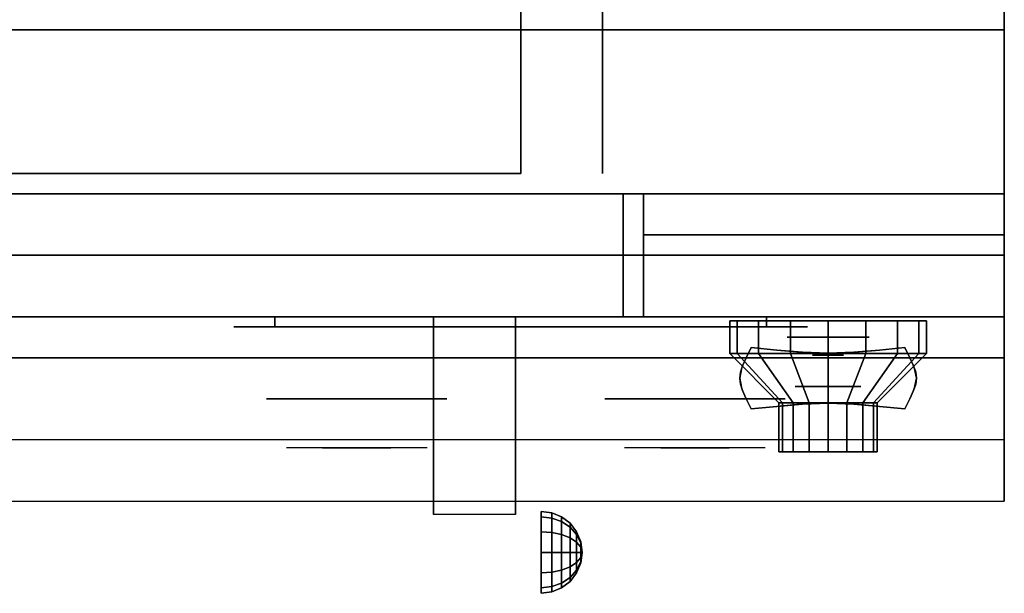
# Model space of a CAD drawing. Extents: x -139 to 139, y -24 to 24.
# Drawn here: x 4 to 16, y -18 to -11 of the extents above; entities that cross this region are included whole.
import ezdxf

# ---------------------------------------------------------------- set-up
doc = ezdxf.new("R2010")
doc.units = 0
for name, color, linetype in [('3D', 254, 'CONTINUOUS'), ('3D-BLACK', 250, 'CONTINUOUS'), ('3D-CHROME', 254, 'CONTINUOUS'), ('3D-FLAT', 7, 'CONTINUOUS'), ('3D-NON', 43, 'CONTINUOUS'), ('3D-RED', 1, 'CONTINUOUS'), ('3D-VHC', 1, 'CONTINUOUS')]:
    doc.layers.add(name, color=color, linetype=linetype)

msp = doc.modelspace()

# ---------------------------------------------------------------- linework, layer by layer
at = {"layer": '3D', "extrusion": (0, -1, 0)}
for centre, radius in [((13.697, 17.75, 14.803), 0.5), ((13.697, 22, 15.403), 0.4)]:
    msp.add_circle(centre, radius, dxfattribs=at)
at = {"layer": '3D', "extrusion": (1, 0, 0)}
msp.add_circle((-17.428, 24.25, 10.197), 0.5, dxfattribs=at)
msp.add_arc((-18.689, 19.744, 8.885), 4.902, 32.4662, 62.8207, dxfattribs=at)
at = {"layer": '3D', "invisible_edges": 1}
msp.add_3dface([(15.847, -16.053, 36), (-91.953, -16.053, 36), (-91.953, -16.803, 35.25), (15.847, -16.803, 35.25)], dxfattribs=at)
at = {"layer": '3D'}
for points in [[(10.327, -16.945, 24.25), (10.197, -16.928, 24.25), (10.197, -16.995, 24.5), (10.327, -17.01, 24.491)], [(10.327, -17.01, 24.009), (10.197, -16.995, 24), (10.197, -16.928, 24.25), (10.327, -16.945, 24.25)], [(10.327, -17.01, 24.491), (10.197, -16.995, 24.5), (10.197, -17.178, 24.683), (10.327, -17.187, 24.668)], [(10.327, -17.187, 23.832), (10.197, -17.178, 23.817), (10.197, -16.995, 24), (10.327, -17.01, 24.009)], [(10.447, -16.995, 24.25), (10.327, -16.945, 24.25), (10.327, -17.01, 24.491), (10.447, -17.053, 24.467)], [(10.447, -17.053, 24.033), (10.327, -17.01, 24.009), (10.327, -16.945, 24.25), (10.447, -16.995, 24.25)], [(10.447, -17.053, 24.467), (10.327, -17.01, 24.491), (10.327, -17.187, 24.668), (10.447, -17.212, 24.625)], [(10.447, -17.212, 23.875), (10.327, -17.187, 23.832), (10.327, -17.01, 24.009), (10.447, -17.053, 24.033)], [(10.551, -17.074, 24.25), (10.447, -16.995, 24.25), (10.447, -17.053, 24.467), (10.551, -17.122, 24.427)], [(10.551, -17.122, 24.073), (10.447, -17.053, 24.033), (10.447, -16.995, 24.25), (10.551, -17.074, 24.25)], [(10.551, -17.122, 24.427), (10.447, -17.053, 24.467), (10.447, -17.212, 24.625), (10.551, -17.251, 24.556)], [(10.551, -17.251, 23.944), (10.447, -17.212, 23.875), (10.447, -17.053, 24.033), (10.551, -17.122, 24.073)], [(10.63, -17.178, 24.25), (10.551, -17.074, 24.25), (10.551, -17.122, 24.427), (10.63, -17.212, 24.375)], [(10.63, -17.212, 24.125), (10.551, -17.122, 24.073), (10.551, -17.074, 24.25), (10.63, -17.178, 24.25)], [(10.63, -17.212, 24.375), (10.551, -17.122, 24.427), (10.551, -17.251, 24.556), (10.63, -17.303, 24.467)], [(10.63, -17.303, 24.033), (10.551, -17.251, 23.944), (10.551, -17.122, 24.073), (10.63, -17.212, 24.125)], [(10.327, -17.187, 24.668), (10.197, -17.178, 24.683), (10.197, -17.428, 24.75), (10.327, -17.428, 24.733)], [(10.327, -17.428, 23.767), (10.197, -17.428, 23.75), (10.197, -17.178, 23.817), (10.327, -17.187, 23.832)], [(10.447, -17.212, 24.625), (10.327, -17.187, 24.668), (10.327, -17.428, 24.733), (10.447, -17.428, 24.683)], [(10.447, -17.428, 23.817), (10.327, -17.428, 23.767), (10.327, -17.187, 23.832), (10.447, -17.212, 23.875)], [(10.551, -17.251, 24.556), (10.447, -17.212, 24.625), (10.447, -17.428, 24.683), (10.551, -17.428, 24.604)], [(10.551, -17.428, 23.896), (10.447, -17.428, 23.817), (10.447, -17.212, 23.875), (10.551, -17.251, 23.944)], [(10.63, -17.303, 24.467), (10.551, -17.251, 24.556), (10.551, -17.428, 24.604), (10.63, -17.428, 24.5)], [(10.63, -17.428, 24), (10.551, -17.428, 23.896), (10.551, -17.251, 23.944), (10.63, -17.303, 24.033)], [(10.68, -17.299, 24.25), (10.63, -17.178, 24.25), (10.63, -17.212, 24.375), (10.68, -17.316, 24.315)], [(10.68, -17.316, 24.185), (10.63, -17.212, 24.125), (10.63, -17.178, 24.25), (10.68, -17.299, 24.25)], [(10.68, -17.316, 24.315), (10.63, -17.212, 24.375), (10.63, -17.303, 24.467), (10.68, -17.363, 24.362)], [(10.68, -17.363, 24.138), (10.63, -17.303, 24.033), (10.63, -17.212, 24.125), (10.68, -17.316, 24.185)], [(10.68, -17.363, 24.362), (10.63, -17.303, 24.467), (10.63, -17.428, 24.5), (10.68, -17.428, 24.379)], [(10.68, -17.428, 24.121), (10.63, -17.428, 24), (10.63, -17.303, 24.033), (10.68, -17.363, 24.138)], [(10.697, -17.428, 24.25), (10.68, -17.299, 24.25), (10.68, -17.316, 24.315), (10.697, -17.428, 24.25)], [(10.697, -17.428, 24.25), (10.68, -17.316, 24.185), (10.68, -17.299, 24.25), (10.697, -17.428, 24.25)], [(10.697, -17.428, 24.25), (10.68, -17.316, 24.315), (10.68, -17.363, 24.362), (10.697, -17.428, 24.25)], [(10.697, -17.428, 24.25), (10.68, -17.363, 24.138), (10.68, -17.316, 24.185), (10.697, -17.428, 24.25)], [(10.697, -17.428, 24.25), (10.68, -17.363, 24.362), (10.68, -17.428, 24.379), (10.697, -17.428, 24.25)], [(10.697, -17.428, 24.25), (10.68, -17.428, 24.121), (10.68, -17.363, 24.138), (10.697, -17.428, 24.25)], [(10.327, -17.67, 23.832), (10.197, -17.678, 23.817), (10.197, -17.428, 23.75), (10.327, -17.428, 23.767)], [(10.327, -17.428, 24.733), (10.197, -17.428, 24.75), (10.197, -17.678, 24.683), (10.327, -17.67, 24.668)], [(10.447, -17.645, 23.875), (10.327, -17.67, 23.832), (10.327, -17.428, 23.767), (10.447, -17.428, 23.817)], [(10.447, -17.428, 24.683), (10.327, -17.428, 24.733), (10.327, -17.67, 24.668), (10.447, -17.645, 24.625)], [(10.551, -17.605, 23.944), (10.447, -17.645, 23.875), (10.447, -17.428, 23.817), (10.551, -17.428, 23.896)], [(10.551, -17.428, 24.604), (10.447, -17.428, 24.683), (10.447, -17.645, 24.625), (10.551, -17.605, 24.556)], [(10.63, -17.553, 24.033), (10.551, -17.605, 23.944), (10.551, -17.428, 23.896), (10.63, -17.428, 24)], [(10.63, -17.428, 24.5), (10.551, -17.428, 24.604), (10.551, -17.605, 24.556), (10.63, -17.553, 24.467)], [(10.68, -17.493, 24.138), (10.63, -17.553, 24.033), (10.63, -17.428, 24), (10.68, -17.428, 24.121)], [(10.68, -17.428, 24.379), (10.63, -17.428, 24.5), (10.63, -17.553, 24.467), (10.68, -17.493, 24.362)], [(10.68, -17.54, 24.185), (10.63, -17.645, 24.125), (10.63, -17.553, 24.033), (10.68, -17.493, 24.138)], [(10.68, -17.493, 24.362), (10.63, -17.553, 24.467), (10.63, -17.645, 24.375), (10.68, -17.54, 24.315)], [(10.697, -17.428, 24.25), (10.68, -17.493, 24.138), (10.68, -17.428, 24.121), (10.697, -17.428, 24.25)], [(10.697, -17.428, 24.25), (10.68, -17.54, 24.185), (10.68, -17.493, 24.138), (10.697, -17.428, 24.25)], [(10.697, -17.428, 24.25), (10.68, -17.557, 24.25), (10.68, -17.54, 24.185), (10.697, -17.428, 24.25)], [(10.697, -17.428, 24.25), (10.68, -17.54, 24.315), (10.68, -17.557, 24.25), (10.697, -17.428, 24.25)], [(10.697, -17.428, 24.25), (10.68, -17.493, 24.362), (10.68, -17.54, 24.315), (10.697, -17.428, 24.25)], [(10.697, -17.428, 24.25), (10.68, -17.428, 24.379), (10.68, -17.493, 24.362), (10.697, -17.428, 24.25)], [(10.447, -17.803, 24.033), (10.327, -17.846, 24.009), (10.327, -17.67, 23.832), (10.447, -17.645, 23.875)], [(10.447, -17.645, 24.625), (10.327, -17.67, 24.668), (10.327, -17.846, 24.491), (10.447, -17.803, 24.467)], [(10.551, -17.734, 24.073), (10.447, -17.803, 24.033), (10.447, -17.645, 23.875), (10.551, -17.605, 23.944)], [(10.551, -17.605, 24.556), (10.447, -17.645, 24.625), (10.447, -17.803, 24.467), (10.551, -17.734, 24.427)], [(10.63, -17.645, 24.125), (10.551, -17.734, 24.073), (10.551, -17.605, 23.944), (10.63, -17.553, 24.033)], [(10.63, -17.553, 24.467), (10.551, -17.605, 24.556), (10.551, -17.734, 24.427), (10.63, -17.645, 24.375)], [(10.63, -17.678, 24.25), (10.551, -17.782, 24.25), (10.551, -17.734, 24.073), (10.63, -17.645, 24.125)], [(10.63, -17.645, 24.375), (10.551, -17.734, 24.427), (10.551, -17.782, 24.25), (10.63, -17.678, 24.25)], [(10.68, -17.557, 24.25), (10.63, -17.678, 24.25), (10.63, -17.645, 24.125), (10.68, -17.54, 24.185)], [(10.68, -17.54, 24.315), (10.63, -17.645, 24.375), (10.63, -17.678, 24.25), (10.68, -17.557, 24.25)], [(10.327, -17.846, 24.009), (10.197, -17.861, 24), (10.197, -17.678, 23.817), (10.327, -17.67, 23.832)], [(10.327, -17.67, 24.668), (10.197, -17.678, 24.683), (10.197, -17.861, 24.5), (10.327, -17.846, 24.491)], [(10.551, -17.782, 24.25), (10.447, -17.861, 24.25), (10.447, -17.803, 24.033), (10.551, -17.734, 24.073)], [(10.551, -17.734, 24.427), (10.447, -17.803, 24.467), (10.447, -17.861, 24.25), (10.551, -17.782, 24.25)], [(10.327, -17.911, 24.25), (10.197, -17.928, 24.25), (10.197, -17.861, 24), (10.327, -17.846, 24.009)], [(10.327, -17.846, 24.491), (10.197, -17.861, 24.5), (10.197, -17.928, 24.25), (10.327, -17.911, 24.25)], [(10.447, -17.861, 24.25), (10.327, -17.911, 24.25), (10.327, -17.846, 24.009), (10.447, -17.803, 24.033)], [(10.447, -17.803, 24.467), (10.327, -17.846, 24.491), (10.327, -17.911, 24.25), (10.447, -17.861, 24.25)]]:
    msp.add_3dface(points, dxfattribs=at)
at = {"layer": '3D-BLACK', "extrusion": (0, 1, 0)}
for centre, start, end in [((-6.947, 30.5, -14.678), 270, 90), ((-12.947, 30.5, -14.678), 90, 270)]:
    msp.add_arc(centre, 0.5, start, end, dxfattribs=at)
at = {"layer": '3D-BLACK'}
for points in [[(12.947, -14.678, 30), (12.947, -14.553, 30), (6.947, -14.553, 30), (6.947, -14.678, 30)], [(6.947, -14.678, 31), (6.947, -14.553, 31), (12.947, -14.553, 31), (12.947, -14.678, 31)], [(12.589, -15.003, 21.541), (12.589, -14.603, 21.541), (12.497, -14.603, 22), (12.497, -15.003, 22)], [(12.497, -15.003, 22), (12.497, -14.603, 22), (12.589, -14.603, 22.459), (12.589, -15.003, 22.459)], [(12.849, -15.003, 21.151), (12.849, -14.603, 21.151), (12.589, -14.603, 21.541), (12.589, -15.003, 21.541)], [(12.589, -15.003, 22.459), (12.589, -14.603, 22.459), (12.849, -14.603, 22.849), (12.849, -15.003, 22.849)], [(13.238, -15.003, 20.891), (13.238, -14.603, 20.891), (12.849, -14.603, 21.151), (12.849, -15.003, 21.151)], [(12.849, -15.003, 22.849), (12.849, -14.603, 22.849), (13.238, -14.603, 23.109), (13.238, -15.003, 23.109)], [(13.697, -15.003, 20.8), (13.697, -14.603, 20.8), (13.238, -14.603, 20.891), (13.238, -15.003, 20.891)], [(13.238, -15.003, 23.109), (13.238, -14.603, 23.109), (13.697, -14.603, 23.2), (13.697, -15.003, 23.2)], [(14.157, -15.003, 20.891), (14.157, -14.603, 20.891), (13.697, -14.603, 20.8), (13.697, -15.003, 20.8)], [(13.697, -15.003, 23.2), (13.697, -14.603, 23.2), (14.157, -14.603, 23.109), (14.157, -15.003, 23.109)], [(14.546, -15.003, 21.151), (14.546, -14.603, 21.151), (14.157, -14.603, 20.891), (14.157, -15.003, 20.891)], [(14.157, -15.003, 23.109), (14.157, -14.603, 23.109), (14.546, -14.603, 22.849), (14.546, -15.003, 22.849)], [(14.806, -15.003, 21.541), (14.806, -14.603, 21.541), (14.546, -14.603, 21.151), (14.546, -15.003, 21.151)], [(14.546, -15.003, 22.849), (14.546, -14.603, 22.849), (14.806, -14.603, 22.459), (14.806, -15.003, 22.459)], [(14.897, -15.003, 22), (14.897, -14.603, 22), (14.806, -14.603, 21.541), (14.806, -15.003, 21.541)], [(14.806, -15.003, 22.459), (14.806, -14.603, 22.459), (14.897, -14.603, 22), (14.897, -15.003, 22)], [(13.143, -15.603, 21.77), (12.589, -15.003, 21.541), (12.497, -15.003, 22), (13.097, -15.603, 22)], [(13.097, -15.603, 22), (12.497, -15.003, 22), (12.589, -15.003, 22.459), (13.143, -15.603, 22.23)], [(13.273, -15.603, 21.576), (12.849, -15.003, 21.151), (12.589, -15.003, 21.541), (13.143, -15.603, 21.77)], [(13.143, -15.603, 22.23), (12.589, -15.003, 22.459), (12.849, -15.003, 22.849), (13.273, -15.603, 22.424)], [(13.468, -15.603, 21.446), (13.238, -15.003, 20.891), (12.849, -15.003, 21.151), (13.273, -15.603, 21.576)], [(13.273, -15.603, 22.424), (12.849, -15.003, 22.849), (13.238, -15.003, 23.109), (13.468, -15.603, 22.554)], [(13.697, -15.603, 21.4), (13.697, -15.003, 20.8), (13.238, -15.003, 20.891), (13.468, -15.603, 21.446)], [(13.468, -15.603, 22.554), (13.238, -15.003, 23.109), (13.697, -15.003, 23.2), (13.697, -15.603, 22.6)], [(13.927, -15.603, 21.446), (14.157, -15.003, 20.891), (13.697, -15.003, 20.8), (13.697, -15.603, 21.4)], [(13.697, -15.603, 22.6), (13.697, -15.003, 23.2), (14.157, -15.003, 23.109), (13.927, -15.603, 22.554)], [(14.122, -15.603, 21.576), (14.546, -15.003, 21.151), (14.157, -15.003, 20.891), (13.927, -15.603, 21.446)], [(13.927, -15.603, 22.554), (14.157, -15.003, 23.109), (14.546, -15.003, 22.849), (14.122, -15.603, 22.424)], [(14.252, -15.603, 21.77), (14.806, -15.003, 21.541), (14.546, -15.003, 21.151), (14.122, -15.603, 21.576)], [(14.122, -15.603, 22.424), (14.546, -15.003, 22.849), (14.806, -15.003, 22.459), (14.252, -15.603, 22.23)], [(14.297, -15.603, 22), (14.897, -15.003, 22), (14.806, -15.003, 21.541), (14.252, -15.603, 21.77)], [(14.252, -15.603, 22.23), (14.806, -15.003, 22.459), (14.897, -15.003, 22), (14.297, -15.603, 22)], [(13.143, -16.203, 21.77), (13.143, -15.603, 21.77), (13.097, -15.603, 22), (13.097, -16.203, 22)], [(13.097, -16.203, 22), (13.097, -15.603, 22), (13.143, -15.603, 22.23), (13.143, -16.203, 22.23)], [(13.273, -16.203, 21.576), (13.273, -15.603, 21.576), (13.143, -15.603, 21.77), (13.143, -16.203, 21.77)], [(13.143, -16.203, 22.23), (13.143, -15.603, 22.23), (13.273, -15.603, 22.424), (13.273, -16.203, 22.424)], [(13.468, -16.203, 21.446), (13.468, -15.603, 21.446), (13.273, -15.603, 21.576), (13.273, -16.203, 21.576)], [(13.273, -16.203, 22.424), (13.273, -15.603, 22.424), (13.468, -15.603, 22.554), (13.468, -16.203, 22.554)], [(13.697, -16.203, 21.4), (13.697, -15.603, 21.4), (13.468, -15.603, 21.446), (13.468, -16.203, 21.446)], [(13.468, -16.203, 22.554), (13.468, -15.603, 22.554), (13.697, -15.603, 22.6), (13.697, -16.203, 22.6)], [(13.927, -16.203, 21.446), (13.927, -15.603, 21.446), (13.697, -15.603, 21.4), (13.697, -16.203, 21.4)], [(13.697, -16.203, 22.6), (13.697, -15.603, 22.6), (13.927, -15.603, 22.554), (13.927, -16.203, 22.554)], [(14.122, -16.203, 21.576), (14.122, -15.603, 21.576), (13.927, -15.603, 21.446), (13.927, -16.203, 21.446)], [(13.927, -16.203, 22.554), (13.927, -15.603, 22.554), (14.122, -15.603, 22.424), (14.122, -16.203, 22.424)], [(14.252, -16.203, 21.77), (14.252, -15.603, 21.77), (14.122, -15.603, 21.576), (14.122, -16.203, 21.576)], [(14.122, -16.203, 22.424), (14.122, -15.603, 22.424), (14.252, -15.603, 22.23), (14.252, -16.203, 22.23)], [(14.297, -16.203, 22), (14.297, -15.603, 22), (14.252, -15.603, 21.77), (14.252, -16.203, 21.77)], [(14.252, -16.203, 22.23), (14.252, -15.603, 22.23), (14.297, -15.603, 22), (14.297, -16.203, 22)], [(13.328, -16.203, 21.847), (13.143, -16.203, 21.77), (13.097, -16.203, 22), (13.297, -16.203, 22)], [(13.297, -16.203, 22), (13.097, -16.203, 22), (13.143, -16.203, 22.23), (13.328, -16.203, 22.153)], [(13.415, -16.203, 21.717), (13.273, -16.203, 21.576), (13.143, -16.203, 21.77), (13.328, -16.203, 21.847)], [(13.328, -16.203, 22.153), (13.143, -16.203, 22.23), (13.273, -16.203, 22.424), (13.415, -16.203, 22.283)], [(13.544, -16.203, 21.63), (13.468, -16.203, 21.446), (13.273, -16.203, 21.576), (13.415, -16.203, 21.717)], [(13.415, -16.203, 22.283), (13.273, -16.203, 22.424), (13.468, -16.203, 22.554), (13.544, -16.203, 22.37)], [(13.697, -16.203, 21.6), (13.697, -16.203, 21.4), (13.468, -16.203, 21.446), (13.544, -16.203, 21.63)], [(13.544, -16.203, 22.37), (13.468, -16.203, 22.554), (13.697, -16.203, 22.6), (13.697, -16.203, 22.4)], [(13.85, -16.203, 21.63), (13.927, -16.203, 21.446), (13.697, -16.203, 21.4), (13.697, -16.203, 21.6)], [(13.697, -16.203, 22.4), (13.697, -16.203, 22.6), (13.927, -16.203, 22.554), (13.85, -16.203, 22.37)], [(13.98, -16.203, 21.717), (14.122, -16.203, 21.576), (13.927, -16.203, 21.446), (13.85, -16.203, 21.63)], [(13.85, -16.203, 22.37), (13.927, -16.203, 22.554), (14.122, -16.203, 22.424), (13.98, -16.203, 22.283)], [(14.067, -16.203, 21.847), (14.252, -16.203, 21.77), (14.122, -16.203, 21.576), (13.98, -16.203, 21.717)], [(13.98, -16.203, 22.283), (14.122, -16.203, 22.424), (14.252, -16.203, 22.23), (14.067, -16.203, 22.153)], [(14.097, -16.203, 22), (14.297, -16.203, 22), (14.252, -16.203, 21.77), (14.067, -16.203, 21.847)], [(14.067, -16.203, 22.153), (14.252, -16.203, 22.23), (14.297, -16.203, 22), (14.097, -16.203, 22)]]:
    msp.add_3dface(points, dxfattribs=at)
at = {"layer": '3D-BLACK', "invisible_edges": 15}
for points in [[(13.447, -14.678, 30.5), (13.38, -14.678, 30.25), (6.514, -14.678, 30.25), (6.447, -14.678, 30.5)], [(13.38, -14.678, 30.75), (13.447, -14.678, 30.5), (6.447, -14.678, 30.5), (6.514, -14.678, 30.75)], [(13.38, -14.678, 30.25), (13.197, -14.678, 30.067), (6.697, -14.678, 30.067), (6.514, -14.678, 30.25)], [(13.197, -14.678, 30.933), (13.38, -14.678, 30.75), (6.514, -14.678, 30.75), (6.697, -14.678, 30.933)], [(13.197, -14.678, 30.067), (12.947, -14.678, 30), (6.947, -14.678, 30), (6.697, -14.678, 30.067)], [(12.947, -14.678, 31), (13.197, -14.678, 30.933), (6.697, -14.678, 30.933), (6.947, -14.678, 31)]]:
    msp.add_3dface(points, dxfattribs=at)
at = {"layer": '3D-CHROME', "extrusion": (0, -1, 0)}
for centre, radius in [((13.697, 13, 15.022), 0.188), ((7.947, 30.5, 15.553), 1.1), ((12.072, 30.5, 15.553), 1.1)]:
    msp.add_circle(centre, radius, dxfattribs=at)
for centre, start, end in [((7.947, 30.5, 14.678), 180, 0), ((7.947, 30.5, 14.678), 0, 180), ((12.072, 30.5, 14.678), 180, 0), ((12.072, 30.5, 14.678), 0, 180)]:
    msp.add_arc(centre, 0.2, start, end, dxfattribs=at)
at = {"layer": '3D-CHROME', "extrusion": (0, 1, 0)}
for centre, radius, start, end in [((-7.947, 30.5, -16.153), 1.1, 218.6926, 321.3074), ((-6.771, 30.805, -16.153), 1.042, 136.8322, 252.2226), ((-7.947, 30.5, -16.153), 1.1, 67.7474, 112.2526), ((-9.124, 30.805, -16.153), 1.042, 287.7774, 43.1678), ((-12.072, 30.5, -16.153), 1.1, 218.6926, 321.3074), ((-10.896, 30.805, -16.153), 1.042, 136.8322, 252.2226), ((-12.072, 30.5, -16.153), 1.1, 67.7474, 112.2526), ((-13.249, 30.805, -16.153), 1.042, 287.7774, 43.1678)]:
    msp.add_arc(centre, radius, start, end, dxfattribs=at)
at = {"layer": '3D-CHROME'}
for points in [[(12.698, -15.053, 12.812), (12.698, -15.053, 13.188), (12.76, -14.928, 13.188), (12.76, -14.928, 12.812)], [(13.071, -14.959, 12.812), (13.071, -14.959, 13.188), (12.76, -14.928, 13.188), (12.76, -14.928, 12.812)], [(13.317, -14.981, 12.812), (13.317, -14.981, 13.188), (13.071, -14.959, 13.188), (13.071, -14.959, 12.812)], [(13.518, -14.994, 12.812), (13.518, -14.994, 13.188), (13.317, -14.981, 13.188), (13.317, -14.981, 12.812)], [(13.697, -14.998, 12.812), (13.697, -14.998, 13.188), (13.518, -14.994, 13.188), (13.518, -14.994, 12.812)], [(13.877, -14.994, 12.812), (13.877, -14.994, 13.188), (13.697, -14.998, 13.188), (13.697, -14.998, 12.812)], [(14.078, -14.981, 12.812), (14.078, -14.981, 13.188), (13.877, -14.994, 13.188), (13.877, -14.994, 12.812)], [(14.324, -14.959, 12.812), (14.324, -14.959, 13.188), (14.078, -14.981, 13.188), (14.078, -14.981, 12.812)], [(14.635, -14.928, 12.812), (14.635, -14.928, 13.188), (14.324, -14.959, 13.188), (14.324, -14.959, 12.812)], [(14.635, -14.928, 12.812), (14.635, -14.928, 13.188), (14.696, -15.053, 13.188), (14.696, -15.053, 12.812)], [(12.654, -15.151, 12.812), (12.654, -15.151, 13.188), (12.698, -15.053, 13.188), (12.698, -15.053, 12.812)], [(14.696, -15.053, 12.812), (14.696, -15.053, 13.188), (14.74, -15.151, 13.188), (14.74, -15.151, 12.812)], [(12.619, -15.303, 12.812), (12.619, -15.303, 13.188), (12.628, -15.231, 13.188), (12.628, -15.231, 12.812)], [(12.628, -15.231, 12.812), (12.628, -15.231, 13.188), (12.654, -15.151, 13.188), (12.654, -15.151, 12.812)], [(14.74, -15.151, 12.812), (14.74, -15.151, 13.188), (14.767, -15.231, 13.188), (14.767, -15.231, 12.812)], [(14.767, -15.231, 12.812), (14.767, -15.231, 13.188), (14.776, -15.303, 13.188), (14.776, -15.303, 12.812)], [(12.628, -15.375, 12.812), (12.628, -15.375, 13.188), (12.619, -15.303, 13.188), (12.619, -15.303, 12.812)], [(12.654, -15.455, 12.812), (12.654, -15.455, 13.188), (12.628, -15.375, 13.188), (12.628, -15.375, 12.812)], [(14.767, -15.375, 12.812), (14.767, -15.375, 13.188), (14.74, -15.455, 13.188), (14.74, -15.455, 12.812)], [(14.776, -15.303, 12.812), (14.776, -15.303, 13.188), (14.767, -15.375, 13.188), (14.767, -15.375, 12.812)], [(12.698, -15.554, 12.812), (12.698, -15.554, 13.188), (12.654, -15.455, 13.188), (12.654, -15.455, 12.812)], [(14.74, -15.455, 12.812), (14.74, -15.455, 13.188), (14.696, -15.554, 13.188), (14.696, -15.554, 12.812)], [(12.76, -15.678, 12.812), (12.76, -15.678, 13.188), (12.698, -15.554, 13.188), (12.698, -15.554, 12.812)], [(13.317, -15.625, 12.812), (13.317, -15.625, 13.188), (13.518, -15.612, 13.188), (13.518, -15.612, 12.812)], [(13.518, -15.612, 12.812), (13.518, -15.612, 13.188), (13.697, -15.608, 13.188), (13.697, -15.608, 12.812)], [(13.697, -15.608, 12.812), (13.697, -15.608, 13.188), (13.877, -15.612, 13.188), (13.877, -15.612, 12.812)], [(13.877, -15.612, 12.812), (13.877, -15.612, 13.188), (14.078, -15.625, 13.188), (14.078, -15.625, 12.812)], [(14.696, -15.554, 12.812), (14.696, -15.554, 13.188), (14.635, -15.678, 13.188), (14.635, -15.678, 12.812)], [(12.76, -15.678, 12.812), (12.76, -15.678, 13.188), (13.071, -15.647, 13.188), (13.071, -15.647, 12.812)], [(13.071, -15.647, 12.812), (13.071, -15.647, 13.188), (13.317, -15.625, 13.188), (13.317, -15.625, 12.812)], [(14.078, -15.625, 12.812), (14.078, -15.625, 13.188), (14.324, -15.647, 13.188), (14.324, -15.647, 12.812)], [(14.324, -15.647, 12.812), (14.324, -15.647, 13.188), (14.635, -15.678, 13.188), (14.635, -15.678, 12.812)]]:
    msp.add_3dface(points, dxfattribs=at)
for points, invisible_edges in [([(12.7, -15.049, 13.188), (13.021, -15.075, 13.188), (13.072, -14.959, 13.188), (12.76, -14.928, 13.188)], 3), ([(12.7, -15.049, 12.812), (13.021, -15.075, 12.812), (13.072, -14.959, 12.812), (12.76, -14.928, 12.812)], 3), ([(13.021, -15.075, 13.188), (13.356, -15.097, 13.188), (13.384, -14.985, 13.188), (13.072, -14.959, 13.188)], 11), ([(13.021, -15.075, 12.812), (13.356, -15.097, 12.812), (13.384, -14.985, 12.812), (13.072, -14.959, 12.812)], 11), ([(13.356, -15.097, 13.188), (13.697, -15.109, 13.188), (13.697, -14.998, 13.188), (13.384, -14.985, 13.188)], 11), ([(13.356, -15.097, 12.812), (13.697, -15.109, 12.812), (13.697, -14.998, 12.812), (13.384, -14.985, 12.812)], 11), ([(13.697, -15.109, 13.188), (14.039, -15.097, 13.188), (14.011, -14.985, 13.188), (13.697, -14.998, 13.188)], 11), ([(13.697, -15.109, 12.812), (14.039, -15.097, 12.812), (14.011, -14.985, 12.812), (13.697, -14.998, 12.812)], 11), ([(14.039, -15.097, 13.188), (14.374, -15.075, 13.188), (14.323, -14.959, 13.188), (14.011, -14.985, 13.188)], 11), ([(14.039, -15.097, 12.812), (14.374, -15.075, 12.812), (14.323, -14.959, 12.812), (14.011, -14.985, 12.812)], 11), ([(14.374, -15.075, 13.188), (14.694, -15.049, 13.188), (14.635, -14.928, 13.188), (14.323, -14.959, 13.188)], 9), ([(14.374, -15.075, 12.812), (14.694, -15.049, 12.812), (14.635, -14.928, 12.812), (14.323, -14.959, 12.812)], 9), ([(12.647, -15.172, 13.188), (12.976, -15.187, 13.188), (13.021, -15.075, 13.188), (12.7, -15.049, 13.188)], 7), ([(12.647, -15.172, 12.812), (12.976, -15.187, 12.812), (13.021, -15.075, 12.812), (12.7, -15.049, 12.812)], 7), ([(14.419, -15.187, 13.188), (14.747, -15.172, 13.188), (14.694, -15.049, 13.188), (14.374, -15.075, 13.188)], 13), ([(14.419, -15.187, 12.812), (14.747, -15.172, 12.812), (14.694, -15.049, 12.812), (14.374, -15.075, 12.812)], 13), ([(12.619, -15.303, 13.188), (12.952, -15.303, 13.188), (12.976, -15.187, 13.188), (12.647, -15.172, 13.188)], 7), ([(12.619, -15.303, 12.812), (12.952, -15.303, 12.812), (12.976, -15.187, 12.812), (12.647, -15.172, 12.812)], 7), ([(12.976, -15.287, 13.188), (13.33, -15.3, 13.188), (13.356, -15.197, 13.188), (13.021, -15.175, 13.188)], 15), ([(12.976, -15.287, 12.812), (13.33, -15.3, 12.812), (13.356, -15.197, 12.812), (13.021, -15.175, 12.812)], 15), ([(13.33, -15.3, 13.188), (13.697, -15.306, 13.188), (13.697, -15.209, 13.188), (13.356, -15.197, 13.188)], 15), ([(13.33, -15.3, 12.812), (13.697, -15.306, 12.812), (13.697, -15.209, 12.812), (13.356, -15.197, 12.812)], 15), ([(13.697, -15.306, 13.188), (14.065, -15.3, 13.188), (14.039, -15.197, 13.188), (13.697, -15.209, 13.188)], 15), ([(13.697, -15.306, 12.812), (14.065, -15.3, 12.812), (14.039, -15.197, 12.812), (13.697, -15.209, 12.812)], 15), ([(14.065, -15.3, 13.188), (14.419, -15.287, 13.188), (14.374, -15.175, 13.188), (14.039, -15.197, 13.188)], 15), ([(14.065, -15.3, 12.812), (14.419, -15.287, 12.812), (14.374, -15.175, 12.812), (14.039, -15.197, 12.812)], 15), ([(14.443, -15.303, 13.188), (14.776, -15.303, 13.188), (14.747, -15.172, 13.188), (14.419, -15.187, 13.188)], 13), ([(14.443, -15.303, 12.812), (14.776, -15.303, 12.812), (14.747, -15.172, 12.812), (14.419, -15.187, 12.812)], 13), ([(12.647, -15.434, 13.188), (12.976, -15.419, 13.188), (12.952, -15.303, 13.188), (12.619, -15.303, 13.188)], 7), ([(12.647, -15.434, 12.812), (12.976, -15.419, 12.812), (12.952, -15.303, 12.812), (12.619, -15.303, 12.812)], 7), ([(12.952, -15.403, 13.188), (13.317, -15.403, 13.188), (13.33, -15.3, 13.188), (12.976, -15.287, 13.188)], 15), ([(12.952, -15.403, 12.812), (13.317, -15.403, 12.812), (13.33, -15.3, 12.812), (12.976, -15.287, 12.812)], 15), ([(13.317, -15.403, 13.188), (13.697, -15.403, 13.188), (13.697, -15.306, 13.188), (13.33, -15.3, 13.188)], 15), ([(13.317, -15.403, 12.812), (13.697, -15.403, 12.812), (13.697, -15.306, 12.812), (13.33, -15.3, 12.812)], 15), ([(13.697, -15.403, 13.188), (14.078, -15.403, 13.188), (14.065, -15.3, 13.188), (13.697, -15.306, 13.188)], 15), ([(13.697, -15.403, 12.812), (14.078, -15.403, 12.812), (14.065, -15.3, 12.812), (13.697, -15.306, 12.812)], 15), ([(14.078, -15.403, 13.188), (14.443, -15.403, 13.188), (14.419, -15.287, 13.188), (14.065, -15.3, 13.188)], 15), ([(14.078, -15.403, 12.812), (14.443, -15.403, 12.812), (14.419, -15.287, 12.812), (14.065, -15.3, 12.812)], 15), ([(14.419, -15.419, 13.188), (14.747, -15.434, 13.188), (14.776, -15.303, 13.188), (14.443, -15.303, 13.188)], 13), ([(14.419, -15.419, 12.812), (14.747, -15.434, 12.812), (14.776, -15.303, 12.812), (14.443, -15.303, 12.812)], 13), ([(12.7, -15.557, 13.188), (13.021, -15.531, 13.188), (12.976, -15.419, 13.188), (12.647, -15.434, 13.188)], 7), ([(12.7, -15.557, 12.812), (13.021, -15.531, 12.812), (12.976, -15.419, 12.812), (12.647, -15.434, 12.812)], 7), ([(12.976, -15.519, 13.188), (13.33, -15.506, 13.188), (13.317, -15.403, 13.188), (12.952, -15.403, 13.188)], 15), ([(12.976, -15.519, 12.812), (13.33, -15.506, 12.812), (13.317, -15.403, 12.812), (12.952, -15.403, 12.812)], 15), ([(13.33, -15.506, 13.188), (13.697, -15.5, 13.188), (13.697, -15.403, 13.188), (13.317, -15.403, 13.188)], 15), ([(13.33, -15.506, 12.812), (13.697, -15.5, 12.812), (13.697, -15.403, 12.812), (13.317, -15.403, 12.812)], 15), ([(13.697, -15.5, 13.188), (14.065, -15.506, 13.188), (14.078, -15.403, 13.188), (13.697, -15.403, 13.188)], 15), ([(13.697, -15.5, 12.812), (14.065, -15.506, 12.812), (14.078, -15.403, 12.812), (13.697, -15.403, 12.812)], 15), ([(14.065, -15.506, 13.188), (14.419, -15.519, 13.188), (14.443, -15.403, 13.188), (14.078, -15.403, 13.188)], 15), ([(14.065, -15.506, 12.812), (14.419, -15.519, 12.812), (14.443, -15.403, 12.812), (14.078, -15.403, 12.812)], 15), ([(14.374, -15.531, 13.188), (14.694, -15.557, 13.188), (14.747, -15.434, 13.188), (14.419, -15.419, 13.188)], 13), ([(14.374, -15.531, 12.812), (14.694, -15.557, 12.812), (14.747, -15.434, 12.812), (14.419, -15.419, 12.812)], 13), ([(12.76, -15.678, 13.188), (13.072, -15.647, 13.188), (13.021, -15.531, 13.188), (12.7, -15.557, 13.188)], 6), ([(12.76, -15.678, 12.812), (13.072, -15.647, 12.812), (13.021, -15.531, 12.812), (12.7, -15.557, 12.812)], 6), ([(13.021, -15.631, 13.188), (13.356, -15.609, 13.188), (13.33, -15.506, 13.188), (12.976, -15.519, 13.188)], 15), ([(13.021, -15.631, 12.812), (13.356, -15.609, 12.812), (13.33, -15.506, 12.812), (12.976, -15.519, 12.812)], 15), ([(13.072, -15.647, 13.188), (13.384, -15.621, 13.188), (13.356, -15.509, 13.188), (13.021, -15.531, 13.188)], 14), ([(13.072, -15.647, 12.812), (13.384, -15.621, 12.812), (13.356, -15.509, 12.812), (13.021, -15.531, 12.812)], 14), ([(13.356, -15.609, 13.188), (13.697, -15.598, 13.188), (13.697, -15.5, 13.188), (13.33, -15.506, 13.188)], 15), ([(13.356, -15.609, 12.812), (13.697, -15.598, 12.812), (13.697, -15.5, 12.812), (13.33, -15.506, 12.812)], 15), ([(13.384, -15.621, 13.188), (13.697, -15.608, 13.188), (13.697, -15.498, 13.188), (13.356, -15.509, 13.188)], 14), ([(13.384, -15.621, 12.812), (13.697, -15.608, 12.812), (13.697, -15.498, 12.812), (13.356, -15.509, 12.812)], 14), ([(13.697, -15.608, 13.188), (14.011, -15.621, 13.188), (14.039, -15.509, 13.188), (13.697, -15.498, 13.188)], 14), ([(13.697, -15.608, 12.812), (14.011, -15.621, 12.812), (14.039, -15.509, 12.812), (13.697, -15.498, 12.812)], 14), ([(13.697, -15.598, 13.188), (14.039, -15.609, 13.188), (14.065, -15.506, 13.188), (13.697, -15.5, 13.188)], 15), ([(13.697, -15.598, 12.812), (14.039, -15.609, 12.812), (14.065, -15.506, 12.812), (13.697, -15.5, 12.812)], 15), ([(14.011, -15.621, 13.188), (14.323, -15.647, 13.188), (14.374, -15.531, 13.188), (14.039, -15.509, 13.188)], 14), ([(14.011, -15.621, 12.812), (14.323, -15.647, 12.812), (14.374, -15.531, 12.812), (14.039, -15.509, 12.812)], 14), ([(14.039, -15.609, 13.188), (14.374, -15.631, 13.188), (14.419, -15.519, 13.188), (14.065, -15.506, 13.188)], 15), ([(14.039, -15.609, 12.812), (14.374, -15.631, 12.812), (14.419, -15.519, 12.812), (14.065, -15.506, 12.812)], 15), ([(14.323, -15.647, 13.188), (14.635, -15.678, 13.188), (14.694, -15.557, 13.188), (14.374, -15.531, 13.188)], 12), ([(14.323, -15.647, 12.812), (14.635, -15.678, 12.812), (14.694, -15.557, 12.812), (14.374, -15.531, 12.812)], 12), ([(7.589, -16.153, 29.77), (7.329, -16.153, 29.59), (7.089, -16.153, 29.812), (7.398, -16.153, 29.973)], 15), ([(7.77, -16.153, 29.641), (7.624, -16.153, 29.449), (7.329, -16.153, 29.59), (7.589, -16.153, 29.77)], 15), ([(7.786, -16.153, 30.073), (7.589, -16.153, 29.77), (7.398, -16.153, 29.973), (7.637, -16.153, 30.226)], 15), ([(7.666, -16.153, 31.563), (7.833, -16.153, 31.253), (7.723, -16.153, 31.228), (7.531, -16.153, 31.518)], 15), ([(7.88, -16.153, 29.975), (7.77, -16.153, 29.641), (7.589, -16.153, 29.77), (7.786, -16.153, 30.073)], 15), ([(7.947, -16.153, 29.597), (7.947, -16.153, 29.4), (7.624, -16.153, 29.449), (7.77, -16.153, 29.641)], 15), ([(7.898, -16.153, 30.455), (7.786, -16.153, 30.073), (7.637, -16.153, 30.226), (7.78, -16.153, 30.543)], 15), ([(7.805, -16.153, 31.591), (7.9, -16.153, 31.268), (7.833, -16.153, 31.253), (7.666, -16.153, 31.563)], 15), ([(7.833, -16.153, 31.253), (7.913, -16.153, 30.866), (7.809, -16.153, 30.89), (7.723, -16.153, 31.228)], 15), ([(7.947, -16.153, 29.941), (7.947, -16.153, 29.597), (7.77, -16.153, 29.641), (7.88, -16.153, 29.975)], 15), ([(7.913, -16.153, 30.866), (7.898, -16.153, 30.455), (7.78, -16.153, 30.543), (7.809, -16.153, 30.89)], 15), ([(7.941, -16.153, 30.398), (7.88, -16.153, 29.975), (7.786, -16.153, 30.073), (7.898, -16.153, 30.455)], 15), ([(7.947, -16.153, 31.6), (7.947, -16.153, 31.273), (7.9, -16.153, 31.268), (7.805, -16.153, 31.591)], 15), ([(7.9, -16.153, 31.268), (7.948, -16.153, 30.85), (7.913, -16.153, 30.866), (7.833, -16.153, 31.253)], 15), ([(7.947, -16.153, 30.378), (7.947, -16.153, 29.941), (7.88, -16.153, 29.975), (7.941, -16.153, 30.398)], 15), ([(7.948, -16.153, 30.85), (7.941, -16.153, 30.398), (7.898, -16.153, 30.455), (7.913, -16.153, 30.866)], 15), ([(7.947, -16.153, 31.273), (7.947, -16.153, 30.844), (7.948, -16.153, 30.85), (7.9, -16.153, 31.268)], 15), ([(7.947, -16.153, 30.844), (7.947, -16.153, 30.378), (7.941, -16.153, 30.398), (7.948, -16.153, 30.85)], 15), ([(8.124, -16.153, 29.641), (8.271, -16.153, 29.449), (7.947, -16.153, 29.4), (7.947, -16.153, 29.597)], 15), ([(8.015, -16.153, 29.975), (8.124, -16.153, 29.641), (7.947, -16.153, 29.597), (7.947, -16.153, 29.941)], 15), ([(7.954, -16.153, 30.398), (8.015, -16.153, 29.975), (7.947, -16.153, 29.941), (7.947, -16.153, 30.378)], 15), ([(7.947, -16.153, 30.85), (7.954, -16.153, 30.398), (7.947, -16.153, 30.378), (7.947, -16.153, 30.844)], 15), ([(7.994, -16.153, 31.268), (7.947, -16.153, 30.85), (7.947, -16.153, 30.844), (7.947, -16.153, 31.273)], 15), ([(8.089, -16.153, 31.591), (7.994, -16.153, 31.268), (7.947, -16.153, 31.273), (7.947, -16.153, 31.6)], 15), ([(7.981, -16.153, 30.866), (7.997, -16.153, 30.455), (7.954, -16.153, 30.398), (7.947, -16.153, 30.85)], 15), ([(8.062, -16.153, 31.253), (7.981, -16.153, 30.866), (7.947, -16.153, 30.85), (7.994, -16.153, 31.268)], 15), ([(7.997, -16.153, 30.455), (8.109, -16.153, 30.073), (8.015, -16.153, 29.975), (7.954, -16.153, 30.398)], 15), ([(8.085, -16.153, 30.89), (8.115, -16.153, 30.543), (7.997, -16.153, 30.455), (7.981, -16.153, 30.866)], 15), ([(8.171, -16.153, 31.228), (8.085, -16.153, 30.89), (7.981, -16.153, 30.866), (8.062, -16.153, 31.253)], 15), ([(8.229, -16.153, 31.563), (8.062, -16.153, 31.253), (7.994, -16.153, 31.268), (8.089, -16.153, 31.591)], 15), ([(8.115, -16.153, 30.543), (8.258, -16.153, 30.226), (8.109, -16.153, 30.073), (7.997, -16.153, 30.455)], 15), ([(8.109, -16.153, 30.073), (8.305, -16.153, 29.77), (8.124, -16.153, 29.641), (8.015, -16.153, 29.975)], 15), ([(8.364, -16.153, 31.518), (8.171, -16.153, 31.228), (8.062, -16.153, 31.253), (8.229, -16.153, 31.563)], 15), ([(8.258, -16.153, 30.226), (8.497, -16.153, 29.973), (8.305, -16.153, 29.77), (8.109, -16.153, 30.073)], 15), ([(8.305, -16.153, 29.77), (8.566, -16.153, 29.59), (8.271, -16.153, 29.449), (8.124, -16.153, 29.641)], 15), ([(8.497, -16.153, 29.973), (8.806, -16.153, 29.812), (8.566, -16.153, 29.59), (8.305, -16.153, 29.77)], 15), ([(11.714, -16.153, 29.77), (11.454, -16.153, 29.59), (11.214, -16.153, 29.812), (11.523, -16.153, 29.973)], 15), ([(11.895, -16.153, 29.641), (11.749, -16.153, 29.449), (11.454, -16.153, 29.59), (11.714, -16.153, 29.77)], 15), ([(11.911, -16.153, 30.073), (11.714, -16.153, 29.77), (11.523, -16.153, 29.973), (11.762, -16.153, 30.226)], 15), ([(11.791, -16.153, 31.563), (11.958, -16.153, 31.253), (11.848, -16.153, 31.228), (11.656, -16.153, 31.518)], 15), ([(12.005, -16.153, 29.975), (11.895, -16.153, 29.641), (11.714, -16.153, 29.77), (11.911, -16.153, 30.073)], 15), ([(12.072, -16.153, 29.597), (12.072, -16.153, 29.4), (11.749, -16.153, 29.449), (11.895, -16.153, 29.641)], 15), ([(12.023, -16.153, 30.455), (11.911, -16.153, 30.073), (11.762, -16.153, 30.226), (11.905, -16.153, 30.543)], 15), ([(11.93, -16.153, 31.591), (12.025, -16.153, 31.268), (11.958, -16.153, 31.253), (11.791, -16.153, 31.563)], 15), ([(11.958, -16.153, 31.253), (12.038, -16.153, 30.866), (11.934, -16.153, 30.89), (11.848, -16.153, 31.228)], 15), ([(12.072, -16.153, 29.941), (12.072, -16.153, 29.597), (11.895, -16.153, 29.641), (12.005, -16.153, 29.975)], 15), ([(12.038, -16.153, 30.866), (12.023, -16.153, 30.455), (11.905, -16.153, 30.543), (11.934, -16.153, 30.89)], 15), ([(12.066, -16.153, 30.398), (12.005, -16.153, 29.975), (11.911, -16.153, 30.073), (12.023, -16.153, 30.455)], 15), ([(12.072, -16.153, 31.6), (12.072, -16.153, 31.273), (12.025, -16.153, 31.268), (11.93, -16.153, 31.591)], 15), ([(12.025, -16.153, 31.268), (12.073, -16.153, 30.85), (12.038, -16.153, 30.866), (11.958, -16.153, 31.253)], 15), ([(12.072, -16.153, 30.378), (12.072, -16.153, 29.941), (12.005, -16.153, 29.975), (12.066, -16.153, 30.398)], 15), ([(12.073, -16.153, 30.85), (12.066, -16.153, 30.398), (12.023, -16.153, 30.455), (12.038, -16.153, 30.866)], 15), ([(12.072, -16.153, 31.273), (12.072, -16.153, 30.844), (12.073, -16.153, 30.85), (12.025, -16.153, 31.268)], 15), ([(12.072, -16.153, 30.844), (12.072, -16.153, 30.378), (12.066, -16.153, 30.398), (12.073, -16.153, 30.85)], 15), ([(12.249, -16.153, 29.641), (12.396, -16.153, 29.449), (12.072, -16.153, 29.4), (12.072, -16.153, 29.597)], 15), ([(12.14, -16.153, 29.975), (12.249, -16.153, 29.641), (12.072, -16.153, 29.597), (12.072, -16.153, 29.941)], 15), ([(12.079, -16.153, 30.398), (12.14, -16.153, 29.975), (12.072, -16.153, 29.941), (12.072, -16.153, 30.378)], 15), ([(12.072, -16.153, 30.85), (12.079, -16.153, 30.398), (12.072, -16.153, 30.378), (12.072, -16.153, 30.844)], 15), ([(12.119, -16.153, 31.268), (12.072, -16.153, 30.85), (12.072, -16.153, 30.844), (12.072, -16.153, 31.273)], 15), ([(12.214, -16.153, 31.591), (12.119, -16.153, 31.268), (12.072, -16.153, 31.273), (12.072, -16.153, 31.6)], 15), ([(12.106, -16.153, 30.866), (12.122, -16.153, 30.455), (12.079, -16.153, 30.398), (12.072, -16.153, 30.85)], 15), ([(12.187, -16.153, 31.253), (12.106, -16.153, 30.866), (12.072, -16.153, 30.85), (12.119, -16.153, 31.268)], 15), ([(12.122, -16.153, 30.455), (12.234, -16.153, 30.073), (12.14, -16.153, 29.975), (12.079, -16.153, 30.398)], 15), ([(12.21, -16.153, 30.89), (12.24, -16.153, 30.543), (12.122, -16.153, 30.455), (12.106, -16.153, 30.866)], 15), ([(12.296, -16.153, 31.228), (12.21, -16.153, 30.89), (12.106, -16.153, 30.866), (12.187, -16.153, 31.253)], 15), ([(12.354, -16.153, 31.563), (12.187, -16.153, 31.253), (12.119, -16.153, 31.268), (12.214, -16.153, 31.591)], 15), ([(12.24, -16.153, 30.543), (12.383, -16.153, 30.226), (12.234, -16.153, 30.073), (12.122, -16.153, 30.455)], 15), ([(12.234, -16.153, 30.073), (12.43, -16.153, 29.77), (12.249, -16.153, 29.641), (12.14, -16.153, 29.975)], 15), ([(12.489, -16.153, 31.518), (12.296, -16.153, 31.228), (12.187, -16.153, 31.253), (12.354, -16.153, 31.563)], 15), ([(12.383, -16.153, 30.226), (12.622, -16.153, 29.973), (12.43, -16.153, 29.77), (12.234, -16.153, 30.073)], 15), ([(12.43, -16.153, 29.77), (12.691, -16.153, 29.59), (12.396, -16.153, 29.449), (12.249, -16.153, 29.641)], 15), ([(12.622, -16.153, 29.973), (12.931, -16.153, 29.812), (12.691, -16.153, 29.59), (12.43, -16.153, 29.77)], 15)]:
    msp.add_3dface(points, dxfattribs=dict(at, invisible_edges=invisible_edges))
at = {"layer": '3D-FLAT'}
for points in [[(-19.953, -13.053, 26.8), (15.847, -13.053, 26.8), (15.847, 16.097, 26.8), (-19.953, 16.097, 26.8)], [(-19.953, -13.053, 6), (15.847, -13.053, 6), (15.847, 16.097, 6), (-19.953, 16.097, 6)], [(9.947, 12.197, 25), (9.947, -12.803, 25), (-17.053, -12.803, 25), (-17.053, 12.197, 25)], [(-17.053, 12.197, 11), (-17.053, -12.803, 11), (9.947, -12.803, 11), (9.947, 12.197, 11)], [(15.847, -11.053, 27), (-19.953, -11.053, 27), (-19.953, -13.803, 27), (15.847, -13.803, 27)], [(15.847, -13.553, 10.5), (15.847, -13.553, 10.5), (11.447, -13.553, 10.5)], [(8.885, -14.553, 24.438), (9.885, -14.553, 24.438), (9.885, -16.965, 24.438), (8.885, -16.965, 24.438)]]:
    msp.add_3dface(points, dxfattribs=at)
for points, invisible_edges in [([(15.847, -8.803, 36), (-91.953, -8.803, 36), (-91.953, -16.053, 36), (15.847, -16.053, 36)], 1), ([(15.847, -16.803, 34.5), (-91.953, -16.803, 34.5), (-91.953, -8.803, 34.5), (15.847, -8.803, 34.5)], 5)]:
    msp.add_3dface(points, dxfattribs=dict(at, invisible_edges=invisible_edges))
at = {"layer": '3D-NON'}
for points in [[(15.847, -13.053, 6), (15.847, 16.097, 6), (15.847, 16.097, 26.8), (15.847, -13.053, 26.8)], [(10.947, 12.197, 12), (10.947, -12.803, 12), (10.947, -12.803, 24), (10.947, 12.197, 24)], [(15.847, -11.053, 35.75), (-19.953, -11.053, 35.75), (-19.953, -11.053, 27), (15.847, -11.053, 27)], [(-19.953, -13.053, 6), (15.847, -13.053, 6), (15.847, -13.053, 26.8), (-19.953, -13.053, 26.8)], [(-19.953, -13.053, 9.5), (-19.953, -13.053, 10), (15.847, -13.053, 10), (15.847, -13.053, 9.5)], [(-19.953, -13.053, 6), (-19.953, -13.053, 9.5), (15.847, -13.053, 9.5), (15.847, -13.053, 6)], [(-18.303, -13.053, 25.5), (-18.303, -13.053, 26.5), (11.197, -13.053, 26.5), (11.197, -13.053, 25.5)], [(-18.303, -13.053, 10.5), (-18.303, -13.053, 25.5), (11.197, -13.053, 25.5), (11.197, -13.053, 10.5)], [(11.447, -13.053, 25.5), (11.447, -13.053, 26.5), (15.847, -13.053, 26.5), (15.847, -13.053, 25.5)], [(11.447, -13.053, 10.5), (11.447, -13.053, 25.5), (15.847, -13.053, 25.5), (15.847, -13.053, 10.5)], [(8.885, -14.948, 23.307), (8.885, -14.937, 22.898), (8.885, -14.553, 22.375), (8.885, -14.553, 22.891)], [(8.885, -14.979, 23.668), (8.885, -14.948, 23.307), (8.885, -14.553, 22.891), (8.885, -14.553, 23.406)], [(8.885, -15.013, 24.029), (8.885, -14.979, 23.668), (8.885, -14.553, 23.406), (8.885, -14.553, 23.922)], [(8.885, -15.031, 24.438), (8.885, -15.013, 24.029), (8.885, -14.553, 23.922), (8.885, -14.553, 24.438)], [(9.885, -14.948, 23.307), (9.885, -14.937, 22.898), (9.885, -14.553, 22.375), (9.885, -14.553, 22.891)], [(9.885, -14.979, 23.668), (9.885, -14.948, 23.307), (9.885, -14.553, 22.891), (9.885, -14.553, 23.406)], [(9.885, -15.013, 24.029), (9.885, -14.979, 23.668), (9.885, -14.553, 23.406), (9.885, -14.553, 23.922)], [(9.885, -15.031, 24.438), (9.885, -15.013, 24.029), (9.885, -14.553, 23.922), (9.885, -14.553, 24.438)], [(8.885, -15.395, 23.646), (8.885, -15.386, 23.366), (8.885, -14.937, 22.898), (8.885, -14.948, 23.307)], [(8.885, -15.433, 23.902), (8.885, -15.395, 23.646), (8.885, -14.948, 23.307), (8.885, -14.979, 23.668)], [(8.885, -15.478, 24.159), (8.885, -15.433, 23.902), (8.885, -14.979, 23.668), (8.885, -15.013, 24.029)], [(8.885, -15.509, 24.438), (8.885, -15.478, 24.159), (8.885, -15.013, 24.029), (8.885, -15.031, 24.438)], [(9.885, -15.395, 23.646), (9.885, -15.386, 23.366), (9.885, -14.937, 22.898), (9.885, -14.948, 23.307)], [(9.885, -15.433, 23.902), (9.885, -15.395, 23.646), (9.885, -14.948, 23.307), (9.885, -14.979, 23.668)], [(9.885, -15.478, 24.159), (9.885, -15.433, 23.902), (9.885, -14.979, 23.668), (9.885, -15.013, 24.029)], [(9.885, -15.509, 24.438), (9.885, -15.478, 24.159), (9.885, -15.013, 24.029), (9.885, -15.031, 24.438)], [(8.885, -15.891, 23.931), (8.885, -15.893, 23.77), (8.885, -15.386, 23.366), (8.885, -15.395, 23.646)], [(8.885, -15.916, 24.105), (8.885, -15.891, 23.931), (8.885, -15.395, 23.646), (8.885, -15.433, 23.902)], [(8.885, -15.953, 24.279), (8.885, -15.916, 24.105), (8.885, -15.433, 23.902), (8.885, -15.478, 24.159)], [(8.885, -15.987, 24.437), (8.885, -15.953, 24.279), (8.885, -15.478, 24.159), (8.885, -15.509, 24.438)], [(9.885, -15.891, 23.931), (9.885, -15.893, 23.77), (9.885, -15.386, 23.366), (9.885, -15.395, 23.646)], [(9.885, -15.916, 24.105), (9.885, -15.891, 23.931), (9.885, -15.395, 23.646), (9.885, -15.433, 23.902)], [(9.885, -15.953, 24.279), (9.885, -15.916, 24.105), (9.885, -15.433, 23.902), (9.885, -15.478, 24.159)], [(9.885, -15.987, 24.437), (9.885, -15.953, 24.279), (9.885, -15.478, 24.159), (9.885, -15.509, 24.438)], [(8.885, -16.932, 24.187), (8.885, -16.95, 24.104), (8.885, -15.893, 23.77), (8.885, -15.891, 23.931)], [(8.885, -16.929, 24.272), (8.885, -16.932, 24.187), (8.885, -15.891, 23.931), (8.885, -15.916, 24.105)], [(8.885, -16.939, 24.356), (8.885, -16.929, 24.272), (8.885, -15.916, 24.105), (8.885, -15.953, 24.279)], [(8.885, -16.965, 24.437), (8.885, -16.939, 24.356), (8.885, -15.953, 24.279), (8.885, -15.987, 24.437)], [(9.885, -16.932, 24.187), (9.885, -16.95, 24.104), (9.885, -15.893, 23.77), (9.885, -15.891, 23.931)], [(9.885, -16.929, 24.272), (9.885, -16.932, 24.187), (9.885, -15.891, 23.931), (9.885, -15.916, 24.105)], [(9.885, -16.939, 24.356), (9.885, -16.929, 24.272), (9.885, -15.916, 24.105), (9.885, -15.953, 24.279)], [(9.885, -16.965, 24.437), (9.885, -16.939, 24.356), (9.885, -15.953, 24.279), (9.885, -15.987, 24.437)]]:
    msp.add_3dface(points, dxfattribs=at)
for points, invisible_edges in [([(15.847, -8.803, 34.5), (15.847, -16.053, 34.5), (15.847, -16.053, 36), (15.847, -8.803, 36)], 14), ([(15.847, -11.053, 27.75), (15.847, -11.053, 36), (15.847, -14.553, 36), (15.847, -14.553, 27.75)], 10), ([(15.847, -11.053, 27), (15.847, -13.803, 27), (15.847, -14.553, 27.75), (15.847, -11.053, 27.75)], 4), ([(15.847, -16.053, 36), (15.847, -16.053, 34.5), (15.847, -16.803, 34.5), (15.847, -16.803, 35.25)], 13), ([(15.847, -16.803, 35.25), (-91.953, -16.803, 35.25), (-91.953, -16.803, 34.5), (15.847, -16.803, 34.5)], 1)]:
    msp.add_3dface(points, dxfattribs=dict(at, invisible_edges=invisible_edges))
at = {"layer": '3D-RED', "extrusion": (0, -1, 0)}
msp.add_circle((13.697, 17.75, 15.053), 0.375, dxfattribs=at)
at = {"layer": '3D-VHC'}
for points in [[(-19.953, -14.553, 10), (-19.953, -13.053, 10), (15.847, -13.053, 10), (15.847, -14.553, 10)], [(-19.953, -15.053, 9.5), (-19.953, -13.053, 9.5), (15.847, -13.053, 9.5), (15.847, -15.053, 9.5)], [(-19.953, -15.053, 9.5), (-19.953, -13.053, 9.5), (15.847, -13.053, 9.5), (15.847, -15.053, 9.5)], [(-19.953, -15.053, 6), (-19.953, -13.053, 6), (15.847, -13.053, 6), (15.847, -15.053, 6)], [(-18.303, -13.803, 26.5), (-18.303, -13.053, 26.5), (11.197, -13.053, 26.5), (11.197, -13.803, 26.5)], [(-18.303, -14.553, 25.5), (-18.303, -13.053, 25.5), (11.197, -13.053, 25.5), (11.197, -14.553, 25.5)], [(-18.303, -14.553, 25.5), (-18.303, -13.053, 25.5), (11.197, -13.053, 25.5), (11.197, -14.553, 25.5)], [(-18.303, -14.553, 10.5), (-18.303, -13.053, 10.5), (11.197, -13.053, 10.5), (11.197, -14.553, 10.5)], [(11.197, -14.553, 25.5), (11.197, -13.053, 25.5), (11.197, -13.053, 26.5), (11.197, -13.803, 26.5)], [(11.197, -14.553, 10.5), (11.197, -13.053, 10.5), (11.197, -13.053, 25.5), (11.197, -14.553, 25.5)], [(11.447, -13.803, 26.5), (11.447, -13.053, 26.5), (15.847, -13.053, 26.5), (15.847, -13.803, 26.5)], [(11.447, -14.553, 25.5), (11.447, -13.053, 25.5), (15.847, -13.053, 25.5), (15.847, -14.553, 25.5)], [(11.447, -14.553, 25.5), (11.447, -13.053, 25.5), (11.447, -13.053, 26.5), (11.447, -13.803, 26.5)], [(11.447, -14.553, 25.5), (11.447, -13.053, 25.5), (15.847, -13.053, 25.5), (15.847, -14.553, 25.5)], [(11.447, -14.553, 10.5), (11.447, -13.053, 10.5), (15.847, -13.053, 10.5), (15.847, -14.553, 10.5)], [(11.447, -14.553, 10.5), (11.447, -13.053, 10.5), (11.447, -13.053, 25.5), (11.447, -14.553, 25.5)], [(15.847, -14.553, 25.5), (15.847, -13.053, 25.5), (15.847, -13.053, 26.5), (15.847, -13.803, 26.5)], [(15.847, -15.053, 9.5), (15.847, -13.053, 9.5), (15.847, -13.053, 10), (15.847, -14.553, 10)], [(15.847, -15.053, 6), (15.847, -13.053, 6), (15.847, -13.053, 9.5), (15.847, -15.053, 9.5)], [(15.847, -14.553, 10.5), (15.847, -13.053, 10.5), (15.847, -13.053, 25.5), (15.847, -14.553, 25.5)], [(15.847, -13.803, 27), (-19.953, -13.803, 27), (-19.953, -14.553, 27.75), (15.847, -14.553, 27.75)], [(-18.303, -13.803, 26.5), (-18.303, -14.553, 25.5), (11.197, -14.553, 25.5), (11.197, -13.803, 26.5)], [(11.447, -13.803, 26.5), (11.447, -14.553, 25.5), (15.847, -14.553, 25.5), (15.847, -13.803, 26.5)], [(-19.953, -14.553, 10), (-19.953, -15.053, 9.5), (15.847, -15.053, 9.5), (15.847, -14.553, 10)], [(15.847, -14.553, 27.75), (-19.953, -14.553, 27.75), (-19.953, -14.553, 35.75), (15.847, -14.553, 35.75)], [(-18.303, -14.553, 25.5), (-18.303, -14.553, 10.5), (11.197, -14.553, 10.5), (11.197, -14.553, 25.5)], [(11.447, -14.553, 25.5), (11.447, -14.553, 10.5), (15.847, -14.553, 10.5), (15.847, -14.553, 25.5)], [(-19.953, -15.053, 9.5), (-19.953, -15.053, 6), (15.847, -15.053, 6), (15.847, -15.053, 9.5)]]:
    msp.add_3dface(points, dxfattribs=at)

doc.saveas('drawing.dxf')
